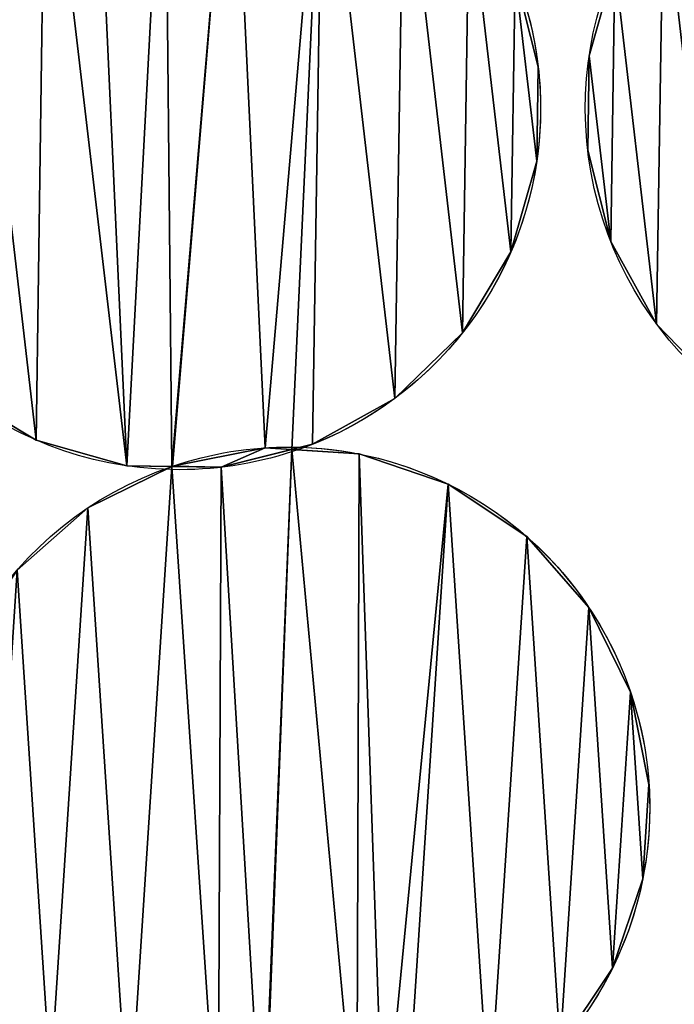
# Model space of a CAD drawing. Extents: x -47273 to 26953, y 893 to 62795.
# Drawn here: x 11412 to 11564, y 13834 to 14063 of the extents above; entities that cross this region are included whole.
import ezdxf

# ---------------------------------------------------------------- set-up
doc = ezdxf.new("R2010")
doc.units = 0
doc.layers.get('0').update_dxf_attribs({"color": 13, "linetype": 'CONTINUOUS'})

# ---------------------------------------------------------------- blocks, each defined once
blk = doc.blocks.new('COMPONENT_9')
mesh = blk.add_polyface()
corners = [(30672.2, 25579.4), (0, 0), (0, 25579.4), (30672.2, 0)]
mesh.append_faces([[corners[k] for k in face] for face in [(0, 1, 2), (1, 0, 3)]], dxfattribs={"vtx0": -1})
blk = doc.blocks.new('COMPONENT_11')
for p, q in [((7434.85, 4584.38, 1202.22), (7434.85, 4584.38)), ((7423.01, 4581.85, 935.43), (7423.01, 4581.85)), ((7434.51, 4562.5, 1202.22), (7434.51, 4562.5)), ((7422.68, 4559.97, 935.43), (7422.68, 4559.97)), ((7439.85, 4541.28, 1202.22), (7439.85, 4541.28)), ((7416.69, 4538.92, 935.43), (7416.69, 4538.92)), ((7450.5, 4522.16, 1202.22), (7450.5, 4522.16)), ((7405.47, 4520.14, 935.43), (7405.47, 4520.14)), ((7389.76, 4504.9, 935.43), (7389.76, 4504.9)), ((7306.5, 4495.23, 935.43), (7306.5, 4495.23)), ((7370.64, 4494.25, 935.43), (7370.64, 4494.25)), ((7359.6, 4493.45, 935.43), (7359.6, 4493.45)), ((7381.43, 4492.01, 935.43), (7381.43, 4492.01)), ((7327.55, 4489.24, 935.43), (7327.55, 4489.24)), ((7338.14, 4489.18, 935.43), (7338.14, 4489.18)), ((7349.43, 4488.91, 935.43), (7349.43, 4488.91)), ((7402.15, 4484.98, 935.43), (7402.15, 4484.98)), ((7318.51, 4479.5, 935.43), (7318.51, 4479.5)), ((7420.35, 4472.82, 935.43), (7420.35, 4472.82)), ((7434.77, 4456.37, 935.43), (7434.77, 4456.37)), ((7444.45, 4436.74, 935.43), (7444.45, 4436.74)), ((7448.72, 4415.28, 935.43), (7448.72, 4415.28)), ((7447.29, 4393.45, 935.43), (7447.29, 4393.45)), ((7440.25, 4372.73, 935.43), (7440.25, 4372.73))]:
    blk.add_line(p, q)
at = {"extrusion": (3.60264e-16, 1.49015e-17, -1)}
for centre, end in [((-7339.75, 4572.17, -935.43), 233.3729), ((-7339.75, 4572.17), 188.3729)]:
    blk.add_arc(centre, 83.82, 87.6314, end, dxfattribs=at)
at = {"extrusion": (4.15213e-16, -8.99445e-18, -1)}
for centre in [(-7339.75, 4572.17, -935.43), (-7339.75, 4572.17)]:
    blk.add_arc(centre, 83.82, 271.241, 68.233, dxfattribs=at)
at = {"extrusion": (5.33632e-16, -1.15597e-17, -1)}
blk.add_arc((-7517.77, 4572.17, -1202.22), 83.82, 271.241, 68.233, dxfattribs=at)
at = {"extrusion": (6.36478e-16, -1.37876e-17, -1)}
blk.add_arc((-7517.77, 4572.17), 83.82, 271.241, 68.233, dxfattribs=at)
at = {"extrusion": (6.33339e-17, 4.30306e-16, -1)}
blk.add_arc((-7339.75, 4572.17), 83.82, 188.3729, 251.7678, dxfattribs=at)
at = {"extrusion": (4.02777e-16, 2.99425e-16, -1)}
blk.add_arc((-7339.75, 4572.17, -935.43), 83.82, 233.3729, 251.7678, dxfattribs=at)
at = {"extrusion": (3.62129e-16, 1.23897e-16, -1)}
for centre in [(-7365.08, 4409.8), (-7365.08, 4409.8, -935.43)]:
    blk.add_arc(centre, 83.82, 71.1124, 90.5108, dxfattribs=at)
at = {"extrusion": (4.18394e-16, 1.37822e-16, -1)}
for centre in [(-7339.75, 4572.17, -935.43), (-7339.75, 4572.17)]:
    blk.add_arc(centre, 83.82, 251.7678, 271.241, dxfattribs=at)
at = {"extrusion": (3.60996e-16, -3.21834e-18, -1)}
for centre, end in [((-7365.08, 4409.8), 191.2522), ((-7365.08, 4409.8, -935.43), 236.2522)]:
    blk.add_arc(centre, 83.82, 90.5108, end, dxfattribs=at)
at = {"extrusion": (4.14741e-16, -2.98768e-17, -1)}
for centre in [(-7365.08, 4409.8, -935.43), (-7365.08, 4409.8)]:
    blk.add_arc(centre, 83.82, 274.1203, 71.1124, dxfattribs=at)
at = {"extrusion": (8.4959e-17, 4.27031e-16, -1)}
blk.add_arc((-7365.08, 4409.8), 83.82, 191.2522, 254.6471, dxfattribs=at)
at = {"color": 253}
mesh = blk.add_polyface(dxfattribs=at)
corners = [(7256.83, 4584.38), (7261.83, 4541.28), (7256.49, 4562.5), (7262.81, 4605.42), (7272.48, 4522.16), (7274.04, 4624.21), (7287.72, 4506.46), (7289.74, 4639.44), (7306.5, 4495.23), (7308.68, 4649.99), (7327.55, 4489.24), (7320.15, 4650.39), (7336.31, 4655.34), (7337.95, 4489.09), (7351.96, 4655.1), (7338.14, 4489.18), (7359.6, 4493.45), (7373, 4649.11), (7365.82, 4493.04), (7370.64, 4494.25), (7389.76, 4504.9), (7391.79, 4637.89), (7405.47, 4520.14), (7407.02, 4622.18), (7416.69, 4538.92), (7417.67, 4603.06), (7422.68, 4559.97), (7423.01, 4581.85)]
mesh.append_faces([[corners[k] for k in face] for face in [(0, 1, 2), (26, 25, 27)]], dxfattribs={"vtx0": -1, "color": 253})
mesh.append_faces([[corners[k] for k in face] for face in [(1, 3, 4), (4, 5, 6), (6, 7, 8), (8, 9, 10), (10, 12, 13), (13, 14, 15), (15, 14, 16), (16, 17, 18), (18, 17, 19), (19, 17, 20), (20, 21, 22), (22, 23, 24), (24, 25, 26)]], dxfattribs={"vtx0": -1, "vtx1": -1, "color": 253})
mesh.append_faces([[corners[k] for k in face] for face in [(1, 0, 3), (4, 3, 5), (6, 5, 7), (8, 7, 9), (10, 9, 11), (10, 11, 12), (13, 12, 14), (16, 14, 17), (20, 17, 21), (22, 21, 23), (24, 23, 25)]], dxfattribs={"vtx0": -1, "vtx2": -1, "color": 253})
at = {"color": 9}
mesh = blk.add_polyface(dxfattribs=at)
corners = [(7261.83, 4541.28, 935.43), (7256.83, 4584.38, 935.43), (7256.49, 4562.5, 935.43), (7262.81, 4605.42, 935.43), (7272.48, 4522.16, 935.43), (7274.04, 4624.21, 935.43), (7287.72, 4506.46, 935.43), (7289.74, 4639.44, 935.43), (7306.5, 4495.23, 935.43), (7308.68, 4649.99, 935.43), (7327.55, 4489.24, 935.43), (7320.15, 4650.39, 935.43), (7336.31, 4655.34, 935.43), (7337.95, 4489.09, 935.43), (7351.96, 4655.1, 935.43), (7338.14, 4489.18, 935.43), (7359.6, 4493.45, 935.43), (7373, 4649.11, 935.43), (7365.82, 4493.04, 935.43), (7370.64, 4494.25, 935.43), (7389.76, 4504.9, 935.43), (7391.79, 4637.89, 935.43), (7405.47, 4520.14, 935.43), (7407.02, 4622.18, 935.43), (7416.69, 4538.92, 935.43), (7417.67, 4603.06, 935.43), (7422.68, 4559.97, 935.43), (7423.01, 4581.85, 935.43)]
mesh.append_faces([[corners[k] for k in face] for face in [(0, 1, 2), (25, 26, 27)]], dxfattribs={"vtx0": -1, "color": 9})
mesh.append_faces([[corners[k] for k in face] for face in [(1, 0, 3), (3, 4, 5), (5, 6, 7), (7, 8, 9), (9, 10, 11), (11, 10, 12), (12, 13, 14), (14, 16, 17), (17, 20, 21), (21, 22, 23), (23, 24, 25)]], dxfattribs={"vtx0": -1, "vtx1": -1, "color": 9})
mesh.append_faces([[corners[k] for k in face] for face in [(3, 0, 4), (5, 4, 6), (7, 6, 8), (9, 8, 10), (12, 10, 13), (14, 13, 15), (14, 15, 16), (17, 16, 18), (17, 18, 19), (17, 19, 20), (21, 20, 22), (23, 22, 24), (25, 24, 26)]], dxfattribs={"vtx0": -1, "vtx2": -1, "color": 9})
at = {"color": 253}
mesh = blk.add_polyface(dxfattribs=at)
corners = [(7434.85, 4584.38), (7439.85, 4541.28), (7434.51, 4562.5), (7440.83, 4605.42), (7450.5, 4522.16), (7452.06, 4624.21), (7465.74, 4506.46), (7467.76, 4639.44), (7484.52, 4495.23), (7486.7, 4649.99), (7505.57, 4489.24), (7498.17, 4650.39), (7514.33, 4655.34), (7515.97, 4489.09), (7529.98, 4655.1), (7516.16, 4489.18), (7537.62, 4493.45), (7551.02, 4649.11), (7543.84, 4493.04), (7548.66, 4494.25), (7567.78, 4504.9), (7569.81, 4637.89), (7583.49, 4520.14), (7585.04, 4622.18), (7594.71, 4538.92), (7595.69, 4603.06), (7600.7, 4559.97), (7601.03, 4581.85)]
mesh.append_faces([[corners[k] for k in face] for face in [(0, 1, 2), (26, 25, 27)]], dxfattribs={"vtx0": -1, "color": 253})
mesh.append_faces([[corners[k] for k in face] for face in [(1, 3, 4), (4, 5, 6), (6, 7, 8), (8, 9, 10), (10, 12, 13), (13, 14, 15), (15, 14, 16), (16, 17, 18), (18, 17, 19), (19, 17, 20), (20, 21, 22), (22, 23, 24), (24, 25, 26)]], dxfattribs={"vtx0": -1, "vtx1": -1, "color": 253})
mesh.append_faces([[corners[k] for k in face] for face in [(1, 0, 3), (4, 3, 5), (6, 5, 7), (8, 7, 9), (10, 9, 11), (10, 11, 12), (13, 12, 14), (16, 14, 17), (20, 17, 21), (22, 21, 23), (24, 23, 25)]], dxfattribs={"vtx0": -1, "vtx2": -1, "color": 253})
at = {"color": 9}
mesh = blk.add_polyface(dxfattribs=at)
corners = [(7439.85, 4541.28, 1202.22), (7434.85, 4584.38, 1202.22), (7434.51, 4562.5, 1202.22), (7440.83, 4605.42, 1202.22), (7450.5, 4522.16, 1202.22), (7452.06, 4624.21, 1202.22), (7465.74, 4506.46, 1202.22), (7467.76, 4639.44, 1202.22), (7484.52, 4495.23, 1202.22), (7486.7, 4649.99, 1202.22), (7505.57, 4489.24, 1202.22), (7498.17, 4650.39, 1202.22), (7514.33, 4655.34, 1202.22), (7515.97, 4489.09, 1202.22), (7529.98, 4655.1, 1202.22), (7516.16, 4489.18, 1202.22), (7537.62, 4493.45, 1202.22), (7551.02, 4649.11, 1202.22), (7543.84, 4493.04, 1202.22), (7548.66, 4494.25, 1202.22), (7567.78, 4504.9, 1202.22), (7569.81, 4637.89, 1202.22), (7583.49, 4520.14, 1202.22), (7585.04, 4622.18, 1202.22), (7594.71, 4538.92, 1202.22), (7595.69, 4603.06, 1202.22), (7600.7, 4559.97, 1202.22), (7601.03, 4581.85, 1202.22)]
mesh.append_faces([[corners[k] for k in face] for face in [(0, 1, 2), (25, 26, 27)]], dxfattribs={"vtx0": -1, "color": 9})
mesh.append_faces([[corners[k] for k in face] for face in [(1, 0, 3), (3, 4, 5), (5, 6, 7), (7, 8, 9), (9, 10, 11), (11, 10, 12), (12, 13, 14), (14, 16, 17), (17, 20, 21), (21, 22, 23), (23, 24, 25)]], dxfattribs={"vtx0": -1, "vtx1": -1, "color": 9})
mesh.append_faces([[corners[k] for k in face] for face in [(3, 0, 4), (5, 4, 6), (7, 6, 8), (9, 8, 10), (12, 10, 13), (14, 13, 15), (14, 15, 16), (17, 16, 18), (17, 18, 19), (17, 19, 20), (21, 20, 22), (23, 22, 24), (25, 24, 26)]], dxfattribs={"vtx0": -1, "vtx2": -1, "color": 9})
at = {"color": 31}
mesh = blk.add_polyface(dxfattribs=at)
corners = [(7440.83, 4605.42, 1202.22), (7434.85, 4584.38), (7434.85, 4584.38, 1202.22), (7440.83, 4605.42)]
mesh.append_faces([[corners[k] for k in face] for face in [(0, 1, 2), (1, 0, 3)]], dxfattribs={"vtx0": -1, "color": 31})
mesh = blk.add_polyface(dxfattribs=at)
corners = [(7417.67, 4603.06), (7423.01, 4581.85, 935.43), (7423.01, 4581.85), (7417.67, 4603.06, 935.43)]
mesh.append_faces([[corners[k] for k in face] for face in [(0, 1, 2), (1, 0, 3)]], dxfattribs={"vtx0": -1, "color": 31})
mesh = blk.add_polyface(dxfattribs=at)
corners = [(7434.85, 4584.38, 1202.22), (7434.51, 4562.5), (7434.51, 4562.5, 1202.22), (7434.85, 4584.38)]
mesh.append_faces([[corners[k] for k in face] for face in [(0, 1, 2), (1, 0, 3)]], dxfattribs={"vtx0": -1, "color": 31})
mesh = blk.add_polyface(dxfattribs=at)
corners = [(7423.01, 4581.85), (7422.68, 4559.97, 935.43), (7422.68, 4559.97), (7423.01, 4581.85, 935.43)]
mesh.append_faces([[corners[k] for k in face] for face in [(0, 1, 2), (1, 0, 3)]], dxfattribs={"vtx0": -1, "color": 31})
mesh = blk.add_polyface(dxfattribs=at)
corners = [(7434.51, 4562.5, 1202.22), (7439.85, 4541.28), (7439.85, 4541.28, 1202.22), (7434.51, 4562.5)]
mesh.append_faces([[corners[k] for k in face] for face in [(0, 1, 2), (1, 0, 3)]], dxfattribs={"vtx0": -1, "color": 31})
mesh = blk.add_polyface(dxfattribs=at)
corners = [(7422.68, 4559.97), (7416.69, 4538.92, 935.43), (7416.69, 4538.92), (7422.68, 4559.97, 935.43)]
mesh.append_faces([[corners[k] for k in face] for face in [(0, 1, 2), (1, 0, 3)]], dxfattribs={"vtx0": -1, "color": 31})
mesh = blk.add_polyface(dxfattribs=at)
corners = [(7439.85, 4541.28, 1202.22), (7450.5, 4522.16), (7450.5, 4522.16, 1202.22), (7439.85, 4541.28)]
mesh.append_faces([[corners[k] for k in face] for face in [(0, 1, 2), (1, 0, 3)]], dxfattribs={"vtx0": -1, "color": 31})
mesh = blk.add_polyface(dxfattribs=at)
corners = [(7416.69, 4538.92), (7405.47, 4520.14, 935.43), (7405.47, 4520.14), (7416.69, 4538.92, 935.43)]
mesh.append_faces([[corners[k] for k in face] for face in [(0, 1, 2), (1, 0, 3)]], dxfattribs={"vtx0": -1, "color": 31})
mesh = blk.add_polyface(dxfattribs=at)
corners = [(7450.5, 4522.16, 1202.22), (7465.74, 4506.46), (7465.74, 4506.46, 1202.22), (7450.5, 4522.16)]
mesh.append_faces([[corners[k] for k in face] for face in [(0, 1, 2), (1, 0, 3)]], dxfattribs={"vtx0": -1, "color": 31})
mesh = blk.add_polyface(dxfattribs=at)
corners = [(7405.47, 4520.14, 935.43), (7389.76, 4504.9), (7405.47, 4520.14), (7389.76, 4504.9, 935.43)]
mesh.append_faces([[corners[k] for k in face] for face in [(0, 1, 2), (1, 0, 3)]], dxfattribs={"vtx0": -1, "color": 31})
mesh = blk.add_polyface(dxfattribs=at)
corners = [(7306.5, 4495.23, 935.43), (7287.72, 4506.46), (7306.5, 4495.23), (7287.72, 4506.46, 935.43)]
mesh.append_faces([[corners[k] for k in face] for face in [(0, 1, 2), (1, 0, 3)]], dxfattribs={"vtx0": -1, "color": 31})
mesh = blk.add_polyface(dxfattribs=at)
corners = [(7389.76, 4504.9, 935.43), (7370.64, 4494.25), (7389.76, 4504.9), (7370.64, 4494.25, 935.43)]
mesh.append_faces([[corners[k] for k in face] for face in [(0, 1, 2), (1, 0, 3)]], dxfattribs={"vtx0": -1, "color": 31})
mesh = blk.add_polyface(dxfattribs=at)
corners = [(7327.55, 4489.24, 935.43), (7306.5, 4495.23), (7327.55, 4489.24), (7306.5, 4495.23, 935.43)]
mesh.append_faces([[corners[k] for k in face] for face in [(0, 1, 2), (1, 0, 3)]], dxfattribs={"vtx0": -1, "color": 31})
mesh = blk.add_polyface(dxfattribs=at)
corners = [(7370.64, 4494.25, 935.43), (7365.82, 4493.04), (7370.64, 4494.25), (7349.43, 4488.91), (7349.43, 4488.91, 935.43), (7365.82, 4493.04, 935.43)]
mesh.append_faces([[corners[k] for k in face] for face in [(0, 1, 2), (4, 0, 5)]], dxfattribs={"vtx0": -1, "color": 31})
mesh.append_faces([[corners[k] for k in face] for face in [(1, 0, 3), (3, 0, 4)]], dxfattribs={"vtx0": -1, "vtx1": -1, "color": 31})
at = {"color": 9}
mesh = blk.add_polyface(dxfattribs=at)
corners = [(7285.7, 4382.86, 935.43), (7282.87, 4426.16, 935.43), (7281.44, 4404.33, 935.43), (7289.9, 4446.88, 935.43), (7295.38, 4363.24, 935.43), (7302.06, 4465.07, 935.43), (7309.81, 4346.79, 935.43), (7318.51, 4479.5, 935.43), (7328, 4334.63, 935.43), (7337.95, 4489.09, 935.43), (7348.72, 4327.6, 935.43), (7349.43, 4488.91, 935.43), (7359.11, 4326.92, 935.43), (7365.82, 4493.04, 935.43), (7359.3, 4327, 935.43), (7380.94, 4330.18, 935.43), (7381.43, 4492.01, 935.43), (7387.14, 4329.46, 935.43), (7402.15, 4484.98, 935.43), (7392.02, 4330.43, 935.43), (7411.64, 4340.11, 935.43), (7420.35, 4472.82, 935.43), (7428.09, 4354.54, 935.43), (7434.77, 4456.37, 935.43), (7440.25, 4372.73, 935.43), (7444.45, 4436.74, 935.43), (7447.29, 4393.45, 935.43), (7448.72, 4415.28, 935.43)]
mesh.append_faces([[corners[k] for k in face] for face in [(0, 1, 2), (25, 26, 27)]], dxfattribs={"vtx0": -1, "color": 9})
mesh.append_faces([[corners[k] for k in face] for face in [(1, 0, 3), (3, 4, 5), (5, 6, 7), (7, 8, 9), (9, 10, 11), (11, 12, 13), (13, 15, 16), (16, 17, 18), (18, 20, 21), (21, 22, 23), (23, 24, 25)]], dxfattribs={"vtx0": -1, "vtx1": -1, "color": 9})
mesh.append_faces([[corners[k] for k in face] for face in [(3, 0, 4), (5, 4, 6), (7, 6, 8), (9, 8, 10), (11, 10, 12), (13, 12, 14), (13, 14, 15), (16, 15, 17), (18, 17, 19), (18, 19, 20), (21, 20, 22), (23, 22, 24), (25, 24, 26)]], dxfattribs={"vtx0": -1, "vtx2": -1, "color": 9})
at = {"color": 253}
mesh = blk.add_polyface(dxfattribs=at)
corners = [(7282.87, 4426.16), (7285.7, 4382.86), (7281.44, 4404.33), (7289.9, 4446.88), (7295.38, 4363.24), (7302.06, 4465.07), (7309.81, 4346.79), (7318.51, 4479.5), (7328, 4334.63), (7337.95, 4489.09), (7348.72, 4327.6), (7349.43, 4488.91), (7359.11, 4326.92), (7365.82, 4493.04), (7359.3, 4327), (7380.94, 4330.18), (7381.43, 4492.01), (7387.14, 4329.46), (7402.15, 4484.98), (7392.02, 4330.43), (7411.64, 4340.11), (7420.35, 4472.82), (7428.09, 4354.54), (7434.77, 4456.37), (7440.25, 4372.73), (7444.45, 4436.74), (7447.29, 4393.45), (7448.72, 4415.28)]
mesh.append_faces([[corners[k] for k in face] for face in [(0, 1, 2), (26, 25, 27)]], dxfattribs={"vtx0": -1, "color": 253})
mesh.append_faces([[corners[k] for k in face] for face in [(1, 3, 4), (4, 5, 6), (6, 7, 8), (8, 9, 10), (10, 11, 12), (12, 13, 14), (14, 13, 15), (15, 16, 17), (17, 18, 19), (19, 18, 20), (20, 21, 22), (22, 23, 24), (24, 25, 26)]], dxfattribs={"vtx0": -1, "vtx1": -1, "color": 253})
mesh.append_faces([[corners[k] for k in face] for face in [(1, 0, 3), (4, 3, 5), (6, 5, 7), (8, 7, 9), (10, 9, 11), (12, 11, 13), (15, 13, 16), (17, 16, 18), (20, 18, 21), (22, 21, 23), (24, 23, 25)]], dxfattribs={"vtx0": -1, "vtx2": -1, "color": 253})
mesh = blk.add_polyface(dxfattribs=at)
corners = [(7338.14, 4489.18), (7349.43, 4488.91), (7337.95, 4489.09), (7359.6, 4493.45), (7365.82, 4493.04)]
mesh.append_faces([[corners[k] for k in face] for face in [(0, 1, 2), (1, 3, 4)]], dxfattribs={"vtx0": -1, "color": 253})
mesh.append_faces([[corners[k] for k in face] for face in [(1, 0, 3)]], dxfattribs={"vtx0": -1, "vtx2": -1, "color": 253})
mesh = blk.add_polyface(dxfattribs=at)
corners = [(7349.43, 4488.91, 935.43), (7338.14, 4489.18, 935.43), (7337.95, 4489.09, 935.43), (7359.6, 4493.45, 935.43), (7365.82, 4493.04, 935.43)]
mesh.append_faces([[corners[k] for k in face] for face in [(0, 1, 2), (3, 0, 4)]], dxfattribs={"vtx0": -1, "color": 253})
mesh.append_faces([[corners[k] for k in face] for face in [(1, 0, 3)]], dxfattribs={"vtx0": -1, "vtx1": -1, "color": 253})
at = {"color": 31}
mesh = blk.add_polyface(dxfattribs=at)
corners = [(7338.14, 4489.18, 935.43), (7359.6, 4493.45), (7338.14, 4489.18), (7359.6, 4493.45, 935.43)]
mesh.append_faces([[corners[k] for k in face] for face in [(0, 1, 2), (1, 0, 3)]], dxfattribs={"vtx0": -1, "color": 31})
mesh = blk.add_polyface(dxfattribs=at)
corners = [(7359.6, 4493.45, 935.43), (7365.82, 4493.04), (7359.6, 4493.45), (7381.43, 4492.01), (7381.43, 4492.01, 935.43), (7365.82, 4493.04, 935.43)]
mesh.append_faces([[corners[k] for k in face] for face in [(0, 1, 2), (4, 0, 5)]], dxfattribs={"vtx0": -1, "color": 31})
mesh.append_faces([[corners[k] for k in face] for face in [(1, 0, 3), (3, 0, 4)]], dxfattribs={"vtx0": -1, "vtx1": -1, "color": 31})
mesh = blk.add_polyface(dxfattribs=at)
corners = [(7381.43, 4492.01, 935.43), (7402.15, 4484.98), (7381.43, 4492.01), (7402.15, 4484.98, 935.43)]
mesh.append_faces([[corners[k] for k in face] for face in [(0, 1, 2), (1, 0, 3)]], dxfattribs={"vtx0": -1, "color": 31})
mesh = blk.add_polyface(dxfattribs=at)
corners = [(7318.51, 4479.5, 935.43), (7337.95, 4489.09), (7318.51, 4479.5), (7338.14, 4489.18), (7338.14, 4489.18, 935.43), (7337.95, 4489.09, 935.43)]
mesh.append_faces([[corners[k] for k in face] for face in [(0, 1, 2), (4, 0, 5)]], dxfattribs={"vtx0": -1, "color": 31})
mesh.append_faces([[corners[k] for k in face] for face in [(1, 0, 3), (3, 0, 4)]], dxfattribs={"vtx0": -1, "vtx1": -1, "color": 31})
mesh = blk.add_polyface(dxfattribs=at)
corners = [(7349.43, 4488.91, 935.43), (7337.95, 4489.09), (7349.43, 4488.91), (7327.55, 4489.24), (7327.55, 4489.24, 935.43), (7337.95, 4489.09, 935.43)]
mesh.append_faces([[corners[k] for k in face] for face in [(0, 1, 2), (4, 0, 5)]], dxfattribs={"vtx0": -1, "color": 31})
mesh.append_faces([[corners[k] for k in face] for face in [(1, 0, 3), (3, 0, 4)]], dxfattribs={"vtx0": -1, "vtx1": -1, "color": 31})
mesh = blk.add_polyface(dxfattribs=at)
corners = [(7402.15, 4484.98, 935.43), (7420.35, 4472.82), (7402.15, 4484.98), (7420.35, 4472.82, 935.43)]
mesh.append_faces([[corners[k] for k in face] for face in [(0, 1, 2), (1, 0, 3)]], dxfattribs={"vtx0": -1, "color": 31})
mesh = blk.add_polyface(dxfattribs=at)
corners = [(7302.06, 4465.07, 935.43), (7318.51, 4479.5), (7302.06, 4465.07), (7318.51, 4479.5, 935.43)]
mesh.append_faces([[corners[k] for k in face] for face in [(0, 1, 2), (1, 0, 3)]], dxfattribs={"vtx0": -1, "color": 31})
mesh = blk.add_polyface(dxfattribs=at)
corners = [(7420.35, 4472.82), (7434.77, 4456.37, 935.43), (7434.77, 4456.37), (7420.35, 4472.82, 935.43)]
mesh.append_faces([[corners[k] for k in face] for face in [(0, 1, 2), (1, 0, 3)]], dxfattribs={"vtx0": -1, "color": 31})
mesh = blk.add_polyface(dxfattribs=at)
corners = [(7434.77, 4456.37), (7444.45, 4436.74, 935.43), (7444.45, 4436.74), (7434.77, 4456.37, 935.43)]
mesh.append_faces([[corners[k] for k in face] for face in [(0, 1, 2), (1, 0, 3)]], dxfattribs={"vtx0": -1, "color": 31})
mesh = blk.add_polyface(dxfattribs=at)
corners = [(7444.45, 4436.74), (7448.72, 4415.28, 935.43), (7448.72, 4415.28), (7444.45, 4436.74, 935.43)]
mesh.append_faces([[corners[k] for k in face] for face in [(0, 1, 2), (1, 0, 3)]], dxfattribs={"vtx0": -1, "color": 31})
mesh = blk.add_polyface(dxfattribs=at)
corners = [(7448.72, 4415.28), (7447.29, 4393.45, 935.43), (7447.29, 4393.45), (7448.72, 4415.28, 935.43)]
mesh.append_faces([[corners[k] for k in face] for face in [(0, 1, 2), (1, 0, 3)]], dxfattribs={"vtx0": -1, "color": 31})
mesh = blk.add_polyface(dxfattribs=at)
corners = [(7447.29, 4393.45), (7440.25, 4372.73, 935.43), (7440.25, 4372.73), (7447.29, 4393.45, 935.43)]
mesh.append_faces([[corners[k] for k in face] for face in [(0, 1, 2), (1, 0, 3)]], dxfattribs={"vtx0": -1, "color": 31})
mesh = blk.add_polyface(dxfattribs=at)
corners = [(7440.25, 4372.73), (7428.09, 4354.54, 935.43), (7428.09, 4354.54), (7440.25, 4372.73, 935.43)]
mesh.append_faces([[corners[k] for k in face] for face in [(0, 1, 2), (1, 0, 3)]], dxfattribs={"vtx0": -1, "color": 31})

msp = doc.modelspace()

# ---------------------------------------------------------------- block references
at = {"xscale": 2.42, "yscale": 2.42}
msp.add_blockref('COMPONENT_9', (-47273.44, 892.68), dxfattribs=at)
at = {"color": 9}
msp.add_blockref('COMPONENT_11', (4109.82, 9469.94), dxfattribs=at)

doc.saveas('drawing.dxf')
